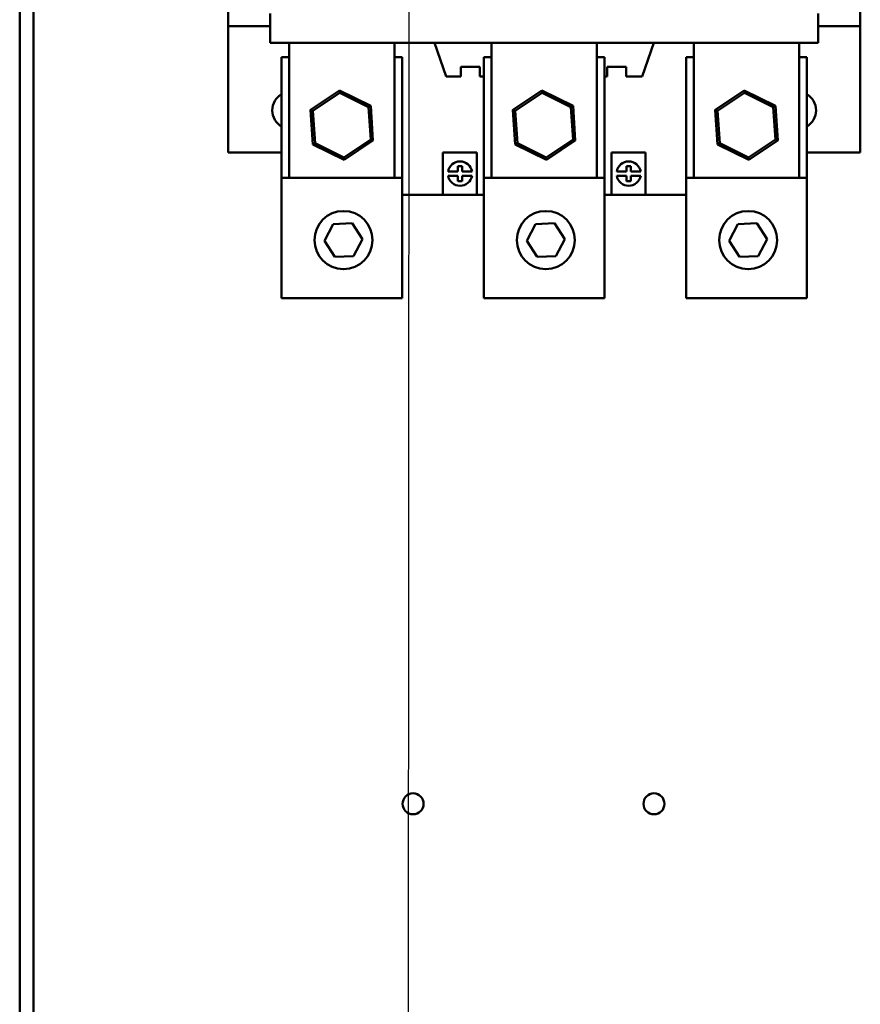
# Model space of a CAD drawing. Units: inches. Extents: x 5 to 215, y 2 to 167.
# Drawn here: x 122 to 130, y 106 to 115 of the extents above; entities that cross this region are included whole.
import ezdxf

# ---------------------------------------------------------------- set-up
doc = ezdxf.new("R2010")
doc.units = ezdxf.units.IN
doc.header["$LTSCALE"] = 10
doc.header["$MEASUREMENT"] = 0
doc.layers.add('Symbol (ANSI)', color=7, linetype='Continuous', lineweight=25)
doc.layers.add('Visible (ANSI)', color=7, linetype='Continuous', lineweight=50)
doc.styles.add('Note Text (ANSI)', font='tahoma.ttf')
doc.dimstyles.new('Default (ANSI)$7', dxfattribs={"dimscale": 10, "dimtxt": 0.12, "dimasz": 0.098425, "dimexe": 0.125, "dimexo": 0.0625, "dimgap": 0.031496, "dimtad": 0, "dimtih": 1, "dimtoh": 1, "dimrnd": 1e-08, "dimzin": 4, "dimdsep": 46, "dimtxsty": 'Note Text (ANSI)', "dimcen": 0.09, "dimdle": 0.393701, "dimclrd": 256, "dimclre": 256, "dimclrt": 256, "dimadec": 0, "dimazin": 1, "dimtfac": 1, "dimtofl": 0, "dimtmove": 0, "dimatfit": 3, "dimfxl": 1, "dimtolj": 1, "dimtzin": 4, "dimlwd": -1, "dimlwe": -1, "dimarcsym": 0})

msp = doc.modelspace()

# ---------------------------------------------------------------- linework, layer by layer
at = {"layer": 'Visible (ANSI)'}
for p, q in [((122.3342, 72.9725), (122.3342, 129.1825)), ((122.4622, 72.9725), (122.4622, 129.1825)), ((124.2798, 116.249), (124.2798, 115.2265)), ((130.1853, 116.249), (130.1853, 115.2265)), ((124.6735, 115.0691), (124.6735, 115.3447)), ((129.7916, 115.0691), (129.7916, 115.3447)), ((124.6735, 115.2265), (124.2798, 115.2265)), ((124.2798, 114.0454), (124.2798, 115.2265)), ((130.1853, 115.2265), (129.7916, 115.2265)), ((130.1853, 114.0454), (130.1853, 115.2265)), ((129.7916, 115.0691), (124.6735, 115.0691)), ((124.8507, 113.8093), (124.8507, 115.0691)), ((125.8349, 113.8093), (125.8349, 115.0691)), ((126.2089, 115.0691), (126.3172, 114.7541)), ((126.7404, 113.8093), (126.7404, 115.0691)), ((127.7247, 113.8093), (127.7247, 115.0691)), ((128.1479, 114.7541), (128.2562, 115.0691)), ((128.6302, 113.8093), (128.6302, 115.0691)), ((129.6145, 113.8093), (129.6145, 115.0691)), ((124.7803, 114.9343), (124.7803, 113.8093)), ((124.7803, 114.9343), (124.8507, 114.9343)), ((125.8349, 114.9343), (125.9053, 114.9343)), ((125.9053, 114.9343), (125.9053, 113.8093)), ((126.6701, 114.9343), (126.6701, 113.8093)), ((126.6701, 114.9343), (126.7404, 114.9343)), ((127.7247, 114.9343), (127.7951, 114.9343)), ((127.7951, 114.9343), (127.7951, 113.8093)), ((128.5598, 114.9343), (128.5598, 113.8093)), ((128.5598, 114.9343), (128.6302, 114.9343)), ((129.6145, 114.9343), (129.6848, 114.9343)), ((129.6848, 114.9343), (129.6848, 113.8093)), ((126.4533, 114.7541), (126.4533, 114.8456)), ((126.4533, 114.8456), (126.6312, 114.8456)), ((126.6312, 114.7541), (126.6312, 114.8456)), ((127.8215, 114.7541), (127.8215, 114.8456)), ((127.8215, 114.8456), (127.9994, 114.8456)), ((127.9994, 114.7541), (127.9994, 114.8456)), ((126.4533, 114.7541), (126.3172, 114.7541)), ((126.6701, 114.7541), (126.6312, 114.7541)), ((127.8215, 114.7541), (127.7951, 114.7541)), ((128.1479, 114.7541), (127.9994, 114.7541)), ((125.3212, 114.6251), (125.0516, 114.4445)), ((125.3227, 114.6021), (125.3212, 114.6251)), ((125.6124, 114.482), (125.3212, 114.6251)), ((127.2109, 114.6251), (126.9414, 114.4445)), ((127.2125, 114.6021), (127.2109, 114.6251)), ((127.5021, 114.482), (127.2109, 114.6251)), ((129.1007, 114.6251), (128.8311, 114.4445)), ((129.1022, 114.6021), (129.1007, 114.6251)), ((129.3919, 114.482), (129.1007, 114.6251)), ((125.0723, 114.4343), (125.3227, 114.6021)), ((125.3227, 114.6021), (125.5932, 114.4691)), ((126.9621, 114.4343), (127.2125, 114.6021)), ((127.2125, 114.6021), (127.4829, 114.4691)), ((128.8519, 114.4343), (129.1022, 114.6021)), ((129.1022, 114.6021), (129.3727, 114.4691)), ((125.0723, 114.4343), (125.0516, 114.4445)), ((125.0516, 114.4445), (125.0732, 114.1207)), ((125.5932, 114.4691), (125.6124, 114.482)), ((125.5932, 114.4691), (125.6133, 114.1684)), ((125.634, 114.1582), (125.6124, 114.482)), ((126.9621, 114.4343), (126.9414, 114.4445)), ((126.9414, 114.4445), (126.963, 114.1207)), ((127.4829, 114.4691), (127.5021, 114.482)), ((127.4829, 114.4691), (127.503, 114.1684)), ((127.5237, 114.1582), (127.5021, 114.482)), ((128.8519, 114.4343), (128.8311, 114.4445)), ((128.8311, 114.4445), (128.8528, 114.1207)), ((129.3727, 114.4691), (129.3919, 114.482)), ((129.3727, 114.4691), (129.3928, 114.1684)), ((129.4135, 114.1582), (129.3919, 114.482)), ((125.0924, 114.1336), (125.0723, 114.4343)), ((126.9822, 114.1336), (126.9621, 114.4343)), ((128.8719, 114.1336), (128.8519, 114.4343)), ((125.6133, 114.1684), (125.3629, 114.0006)), ((125.6133, 114.1684), (125.634, 114.1582)), ((127.503, 114.1684), (127.2526, 114.0006)), ((127.503, 114.1684), (127.5237, 114.1582)), ((129.3928, 114.1684), (129.1424, 114.0006)), ((129.3928, 114.1684), (129.4135, 114.1582)), ((125.0924, 114.1336), (125.0732, 114.1207)), ((125.0732, 114.1207), (125.3644, 113.9776)), ((125.3629, 114.0006), (125.0924, 114.1336)), ((125.3644, 113.9776), (125.634, 114.1582)), ((126.9822, 114.1336), (126.963, 114.1207)), ((126.963, 114.1207), (127.2542, 113.9776)), ((127.2526, 114.0006), (126.9822, 114.1336)), ((127.2542, 113.9776), (127.5237, 114.1582)), ((128.8719, 114.1336), (128.8528, 114.1207)), ((128.8528, 114.1207), (129.144, 113.9776)), ((129.1424, 114.0006), (128.8719, 114.1336)), ((129.144, 113.9776), (129.4135, 114.1582)), ((124.7803, 114.0454), (124.2798, 114.0454)), ((125.3629, 114.0006), (125.3644, 113.9776)), ((126.2877, 114.0454), (126.2877, 113.6517)), ((126.2877, 114.0454), (126.6027, 114.0454)), ((126.6027, 114.0454), (126.6027, 113.6517)), ((127.2526, 114.0006), (127.2542, 113.9776)), ((127.8625, 114.0454), (127.8625, 113.6517)), ((127.8625, 114.0454), (128.1775, 114.0454)), ((128.1775, 114.0454), (128.1775, 113.6517)), ((129.1424, 114.0006), (129.144, 113.9776)), ((130.1853, 114.0454), (129.6848, 114.0454)), ((126.4275, 113.8686), (126.4275, 113.9195)), ((126.4275, 113.9195), (126.4668, 113.9195)), ((126.4668, 113.9195), (126.4668, 113.8686)), ((128.0023, 113.9195), (128.0416, 113.9195)), ((128.0023, 113.8686), (128.0023, 113.9195)), ((128.0416, 113.9195), (128.0416, 113.8686)), ((124.7803, 113.8093), (124.7803, 112.6867)), ((124.7803, 113.8093), (125.9053, 113.8093)), ((125.9053, 113.8093), (125.9053, 112.6867)), ((126.3351, 113.8686), (126.4275, 113.8686)), ((126.4275, 113.8292), (126.3351, 113.8292)), ((126.4275, 113.7784), (126.4275, 113.8292)), ((126.4668, 113.8686), (126.5592, 113.8686)), ((126.5592, 113.8292), (126.4668, 113.8292)), ((126.4668, 113.8292), (126.4668, 113.7784)), ((126.6701, 113.8093), (126.6701, 112.6867)), ((126.6701, 113.8093), (127.7951, 113.8093)), ((127.7951, 113.8093), (127.7951, 112.6867)), ((127.9099, 113.8686), (128.0023, 113.8686)), ((128.0023, 113.8292), (127.9099, 113.8292)), ((128.0023, 113.7784), (128.0023, 113.8292)), ((128.0416, 113.8686), (128.134, 113.8686)), ((128.134, 113.8292), (128.0416, 113.8292)), ((128.0416, 113.8292), (128.0416, 113.7784)), ((128.5598, 113.8093), (128.5598, 112.6867)), ((128.5598, 113.8093), (129.6848, 113.8093)), ((129.6848, 113.8093), (129.6848, 112.6867)), ((126.4668, 113.7784), (126.4275, 113.7784)), ((128.0416, 113.7784), (128.0023, 113.7784)), ((126.2877, 113.6517), (125.9053, 113.6517)), ((126.2877, 113.6517), (126.6027, 113.6517)), ((126.6701, 113.6517), (126.6027, 113.6517)), ((127.8625, 113.6517), (127.7951, 113.6517)), ((127.8625, 113.6517), (128.1775, 113.6517)), ((128.5598, 113.6517), (128.1775, 113.6517)), ((125.1812, 113.2208), (125.2634, 113.3779)), ((125.2634, 113.3779), (125.4406, 113.3853)), ((125.4406, 113.3853), (125.5356, 113.2355)), ((127.0709, 113.2208), (127.1532, 113.3779)), ((127.1532, 113.3779), (127.3304, 113.3853)), ((127.3304, 113.3853), (127.4253, 113.2355)), ((128.9607, 113.2208), (129.0429, 113.3779)), ((129.0429, 113.3779), (129.2201, 113.3853)), ((129.2201, 113.3853), (129.3151, 113.2355)), ((125.2761, 113.071), (125.1812, 113.2208)), ((125.5356, 113.2355), (125.4533, 113.0784)), ((127.1659, 113.071), (127.0709, 113.2208)), ((127.4253, 113.2355), (127.3431, 113.0784)), ((129.0557, 113.071), (128.9607, 113.2208)), ((129.3151, 113.2355), (129.2328, 113.0784)), ((125.4533, 113.0784), (125.2761, 113.071)), ((127.3431, 113.0784), (127.1659, 113.071)), ((129.2328, 113.0784), (129.0557, 113.071)), ((124.7803, 112.6867), (125.9053, 112.6867)), ((126.6701, 112.6867), (127.7951, 112.6867)), ((128.5598, 112.6867), (129.6848, 112.6867))]:
    msp.add_line(p, q, dxfattribs=at)
for centre, radius in [((125.3584, 113.2281), 0.2715), ((127.2481, 113.2281), 0.2715), ((129.1379, 113.2281), 0.2715), ((126.0082, 107.9655), 0.098), ((128.2582, 107.9655), 0.098)]:
    msp.add_circle(centre, radius, dxfattribs=at)
for centre, radius, start, end in [((124.8704, 114.4391), 0.1772, 120.55288, 239.44712), ((129.5948, 114.4391), 0.1772, 300.55288, 59.44712), ((126.4472, 113.8489), 0.1138, 9.9619, 170.0381), ((128.022, 113.8489), 0.1138, 9.9619, 170.0381), ((126.4472, 113.8489), 0.1138, 189.9619, 350.0381), ((128.022, 113.8489), 0.1138, 189.9619, 350.0381)]:
    msp.add_arc(centre, radius, start, end, dxfattribs=at)

# ---------------------------------------------------------------- leaders
at = {"layer": 'Symbol (ANSI)', "annotation_type": 0, "has_hookline": 1, "hookline_direction": 1, "text_width": 0.5158}
msp.add_leader([(125.9472, 80.3115), (125.9953, 147.0863), (128.4528, 147.0011)], dimstyle='Default (ANSI)$7', override={"dimtad": 0}, dxfattribs=at)

doc.saveas('drawing.dxf')
